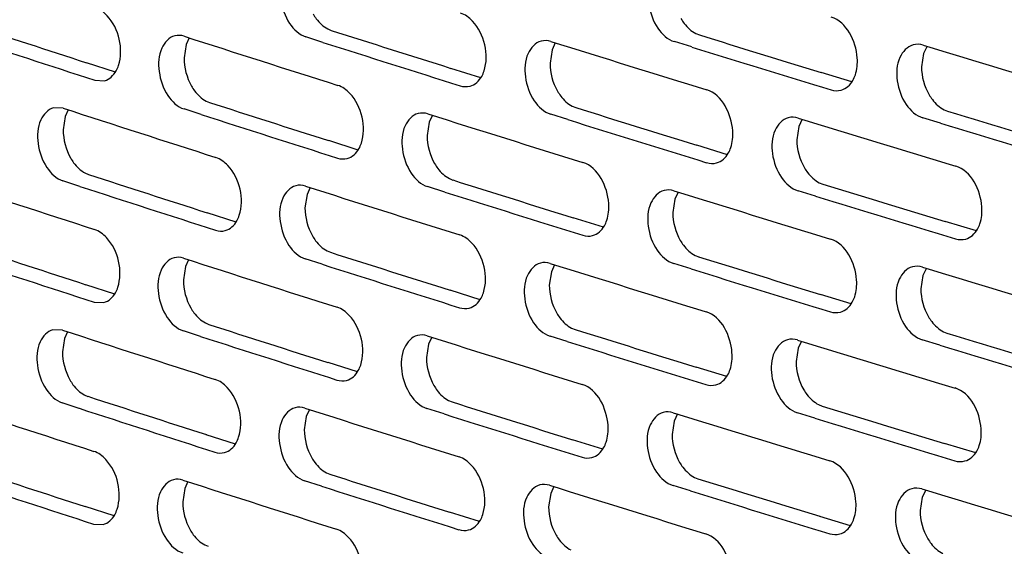
# Model space of a CAD drawing. Units: inches. Extents: x 0 to 141, y 0 to 109.
# Drawn here: x 123 to 125, y 72 to 73 of the extents above; entities that cross this region are included whole.
import ezdxf

# ---------------------------------------------------------------- set-up
doc = ezdxf.new("R2010")
doc.units = ezdxf.units.IN
doc.header["$LTSCALE"] = 0.605
doc.header["$MEASUREMENT"] = 0
doc.layers.get('0').update_dxf_attribs({"linetype": 'CONTINUOUS'})

msp = doc.modelspace()

# ---------------------------------------------------------------- linework, layer by layer
at = {"color": 7, "linetype": 'Continuous'}
for p, q in [((123.7188, 73.2786), (123.7259, 73.2757)), ((123.432, 73.2602), (123.4255, 73.2461)), ((123.709, 73.2508), (123.6736, 73.262)), ((124.4727, 73.2412), (124.4368, 73.2523)), ((124.4812, 73.2691), (124.4885, 73.2661)), ((123.4255, 73.2461), (123.4214, 73.2186)), ((124.1834, 73.2353), (124.1792, 73.2078)), ((124.1902, 73.2499), (124.1834, 73.2353)), ((124.9601, 73.2426), (124.953, 73.2277)), ((124.953, 73.2277), (124.9487, 73.2002)), ((123.2791, 73.1891), (123.2195, 73.2085)), ((124.0359, 73.1774), (123.9741, 73.1969)), ((123.2368, 73.1723), (123.2566, 73.1714)), ((124.8045, 73.1688), (124.7405, 73.1884)), ((123.4668, 73.1292), (123.4739, 73.1262)), ((123.1708, 73.1144), (123.1512, 73.1152)), ((123.1814, 73.111), (123.1751, 73.0971)), ((123.4565, 73.1013), (123.4213, 73.1127)), ((124.2253, 73.1186), (124.2325, 73.1157)), ((124.9955, 73.1111), (125.0028, 73.1082)), ((123.1751, 73.0971), (123.171, 73.0696)), ((123.9357, 73.0997), (123.929, 73.0853)), ((124.2164, 73.0907), (124.1806, 73.1019)), ((124.7017, 73.0914), (124.6947, 73.0766)), ((124.988, 73.0832), (124.9516, 73.0942)), ((123.929, 73.0853), (123.9248, 73.0578)), ((124.6947, 73.0766), (124.6904, 73.0491)), ((123.7819, 73.0277), (123.7208, 73.0471)), ((124.5466, 73.018), (124.4833, 73.0376)), ((123.2161, 72.9801), (123.2232, 72.9771)), ((123.9707, 72.9685), (123.9779, 72.9655)), ((123.2054, 72.9522), (123.1704, 72.9636)), ((123.6825, 72.9498), (123.6759, 72.9356)), ((123.9613, 72.9406), (123.9257, 72.9518)), ((124.737, 72.96), (124.7443, 72.957)), ((123.6759, 72.9356), (123.6717, 72.9081)), ((124.4377, 72.9258), (124.4334, 72.8983)), ((124.4446, 72.9405), (124.4377, 72.9258)), ((124.729, 72.932), (124.6929, 72.9431)), ((123.5291, 72.8783), (123.4688, 72.8977)), ((124.2899, 72.8675), (124.2273, 72.8871)), ((125.0624, 72.86), (124.9976, 72.8796)), ((123.7076, 72.7908), (123.6722, 72.8021)), ((123.7174, 72.8187), (123.7245, 72.8157)), ((124.4798, 72.8092), (124.4871, 72.8062)), ((123.4241, 72.7862), (123.42, 72.7587)), ((123.4306, 72.8003), (123.4241, 72.7862)), ((124.1888, 72.79), (124.182, 72.7754)), ((124.4713, 72.7812), (124.4354, 72.7924)), ((124.9587, 72.7827), (124.9516, 72.7678)), ((124.182, 72.7754), (124.1778, 72.7479)), ((124.9516, 72.7678), (124.9473, 72.7402)), ((123.2777, 72.7292), (123.2181, 72.7486)), ((124.0345, 72.7175), (123.9727, 72.737)), ((124.8031, 72.7088), (124.7391, 72.7285)), ((123.2354, 72.7123), (123.2551, 72.7115)), ((123.4654, 72.6693), (123.4725, 72.6663)), ((123.1694, 72.6545), (123.1497, 72.6553)), ((123.18, 72.6511), (123.1737, 72.6371)), ((123.4551, 72.6414), (123.4199, 72.6527)), ((123.9342, 72.6398), (123.9276, 72.6254)), ((124.215, 72.6308), (124.1792, 72.642)), ((124.2239, 72.6587), (124.2311, 72.6557)), ((124.9941, 72.6512), (125.0014, 72.6483)), ((123.1737, 72.6371), (123.1695, 72.6096)), ((123.9276, 72.6254), (123.9234, 72.5978)), ((124.7003, 72.6315), (124.6933, 72.6167)), ((124.9865, 72.6233), (124.9502, 72.6343)), ((124.6933, 72.6167), (124.689, 72.5891)), ((123.7805, 72.5677), (123.7194, 72.5872)), ((124.5451, 72.5581), (124.4819, 72.5776)), ((123.2147, 72.5202), (123.2218, 72.5172)), ((123.204, 72.4923), (123.169, 72.5037)), ((123.9693, 72.5086), (123.9765, 72.5056)), ((124.7356, 72.5001), (124.7429, 72.4971)), ((123.681, 72.4899), (123.6745, 72.4756)), ((123.9599, 72.4807), (123.9243, 72.4919)), ((124.4432, 72.4806), (124.4363, 72.4659)), ((124.7276, 72.4721), (124.6915, 72.4832)), ((123.6745, 72.4756), (123.6703, 72.4481)), ((124.4363, 72.4659), (124.432, 72.4384)), ((123.5277, 72.4183), (123.4674, 72.4377)), ((124.2885, 72.4076), (124.2259, 72.4272)), ((125.061, 72.4), (124.9962, 72.4197)), ((123.716, 72.3588), (123.7231, 72.3558)), ((123.4292, 72.3404), (123.4227, 72.3263)), ((123.7062, 72.3309), (123.6708, 72.3422)), ((124.4784, 72.3492), (124.4856, 72.3463)), ((123.4227, 72.3263), (123.4186, 72.2988)), ((124.1806, 72.3155), (124.1764, 72.288)), ((124.1874, 72.33), (124.1806, 72.3155)), ((124.4699, 72.3213), (124.434, 72.3325)), ((124.9573, 72.3228), (124.9502, 72.3079)), ((124.9502, 72.3079), (124.9459, 72.2803)), ((123.2763, 72.2693), (123.2167, 72.2886)), ((124.0331, 72.2575), (123.9713, 72.277)), ((123.234, 72.2524), (123.2537, 72.2516)), ((124.8017, 72.2489), (124.7377, 72.2685)), ((123.464, 72.2093), (123.4711, 72.2064))]:
    msp.add_line(p, q, dxfattribs=at)
for centre, radius, start, end in [((152.1012, 162.0795), 93.4463, 251.839046, 251.996624), ((153.251, 165.8791), 97.1963, 252.31598, 252.469478), ((152.1555, 162.3944), 93.7917, 251.861693, 252.041448), ((152.8966, 164.8387), 96.2019, 252.158501, 252.357334), ((153.3055, 166.2019), 97.5493, 252.338037, 252.513146), ((154.039, 168.6882), 99.9971, 252.627194, 252.820963), ((154.3889, 169.7435), 101.0045, 252.780661, 252.930276), ((154.4435, 170.074), 101.3649, 252.802157, 252.972844), ((155.1687, 172.6), 103.8482, 253.084031, 253.27298), ((152.5127, 163.4168), 94.9498, 251.999533, 252.200109), ((152.8685, 164.4519), 95.9397, 252.158393, 252.313229), ((154.0105, 168.295), 99.7288, 252.627091, 252.77798), ((155.166, 172.2873), 103.6644, 253.083979, 253.252031), ((152.923, 164.7721), 96.2902, 252.180644, 252.357276), ((153.6591, 167.2446), 98.7257, 252.472309, 252.667738), ((154.0651, 168.623), 100.0868, 252.648772, 252.820908), ((154.7932, 171.136), 102.5586, 252.933034, 253.123563), ((155.1945, 172.5363), 103.9392, 253.105071, 253.272927), ((152.1275, 162.0022), 93.7044, 251.839157, 252.041508), ((152.4848, 163.032), 94.6896, 251.999423, 252.155619), ((153.6307, 166.8536), 98.4594, 252.472205, 252.624388), ((152.5392, 163.3496), 95.0376, 252.02187, 252.200051), ((153.2778, 165.8081), 97.4605, 252.316086, 252.513202), ((154.7644, 170.7388), 102.2863, 252.932934, 253.081298), ((153.6853, 167.179), 98.8149, 252.494072, 252.667683), ((154.4161, 169.6787), 101.2748, 252.780761, 252.972898), ((154.8191, 171.0718), 102.6491, 252.95425, 253.12351), ((152.0998, 161.6196), 93.4463, 251.839046, 251.996624), ((152.1541, 161.9345), 93.7917, 251.861693, 252.041448), ((152.8952, 164.3788), 96.2019, 252.158501, 252.357334), ((153.2496, 165.4191), 97.1963, 252.31598, 252.469478), ((154.3875, 169.2836), 101.0045, 252.780661, 252.930276), ((153.3041, 165.742), 97.5493, 252.338037, 252.513146), ((154.0376, 168.2282), 99.9971, 252.627194, 252.820963), ((155.1673, 172.1401), 103.8482, 253.084031, 253.27298), ((154.4421, 169.6141), 101.3649, 252.802157, 252.972844), ((152.8671, 163.9919), 95.9397, 252.158393, 252.313229), ((152.5113, 162.9568), 94.9498, 251.999533, 252.200109), ((152.9216, 164.3122), 96.2902, 252.180644, 252.357276), ((153.6577, 166.7847), 98.7257, 252.472309, 252.667738), ((154.0091, 167.8351), 99.7288, 252.627091, 252.77798), ((155.1646, 171.8273), 103.6644, 253.083979, 253.252031), ((154.0637, 168.1631), 100.0868, 252.648772, 252.820908), ((154.7917, 170.6761), 102.5586, 252.933034, 253.123563), ((155.1931, 172.0764), 103.9392, 253.105071, 253.272927), ((152.4834, 162.5721), 94.6896, 251.999423, 252.155619), ((152.1261, 161.5423), 93.7044, 251.839157, 252.041508), ((153.6293, 166.3936), 98.4594, 252.472205, 252.624388), ((154.763, 170.2789), 102.2863, 252.932934, 253.081298), ((152.5377, 162.8897), 95.0376, 252.02187, 252.200051), ((153.2764, 165.3482), 97.4605, 252.316086, 252.513202), ((153.6839, 166.719), 98.8149, 252.494072, 252.667683), ((154.4147, 169.2188), 101.2748, 252.780761, 252.972898), ((154.8177, 170.6119), 102.6491, 252.95425, 253.12351), ((152.0984, 161.1597), 93.4463, 251.839046, 251.996624), ((153.2482, 164.9592), 97.1963, 252.31598, 252.469478), ((152.1527, 161.4746), 93.7917, 251.861693, 252.041448), ((152.8938, 163.9189), 96.2019, 252.158501, 252.357334), ((154.3861, 168.8236), 101.0045, 252.780661, 252.930276), ((153.3027, 165.282), 97.5493, 252.338037, 252.513146), ((154.0362, 167.7683), 99.9971, 252.627194, 252.820963), ((154.4407, 169.1541), 101.3649, 252.802157, 252.972844), ((155.1659, 171.6802), 103.8482, 253.084031, 253.27298)]:
    msp.add_arc(centre, radius, start, end, dxfattribs=at)
for points, knots in [([(123.654, 73.4136), (123.6421, 73.4105), (123.6204, 73.3855), (123.6189, 73.3376), (123.6345, 73.2909), (123.6597, 73.2665), (123.6736, 73.262)], [0, 0, 0, 0, 0.202347, 0.47033, 0.759897, 1, 1, 1, 1]), ([(124.4167, 73.4037), (124.4047, 73.4005), (124.3828, 73.3755), (124.3813, 73.3275), (124.3972, 73.2808), (124.4228, 73.2566), (124.4368, 73.2523)], [0, 0, 0, 0, 0.203786, 0.470954, 0.759314, 1, 1, 1, 1]), ([(123.2855, 73.2031), (123.2963, 73.2366), (123.2839, 73.2915), (123.2468, 73.32), (123.2373, 73.323)], [0, 0, 0, 0, 0.778421, 1, 1, 1, 1]), ([(123.6885, 73.3097), (123.6905, 73.3062), (123.6984, 73.2941), (123.7094, 73.2835), (123.7188, 73.2786)], [0, 0, 0, 0, 0.273069, 1, 1, 1, 1]), ([(124.0427, 73.1918), (124.0536, 73.2252), (124.0409, 73.2804), (124.0033, 73.3085), (123.9937, 73.3115)], [0, 0, 0, 0, 0.776875, 1, 1, 1, 1]), ([(124.4504, 73.3), (124.4525, 73.2966), (124.4605, 73.2844), (124.4717, 73.2739), (124.4812, 73.2691)], [0, 0, 0, 0, 0.272301, 1, 1, 1, 1]), ([(124.8116, 73.1836), (124.8153, 73.1947), (124.8199, 73.2394), (124.7937, 73.2933), (124.7618, 73.3031)], [0, 0, 0, 0, 0.260086, 1, 1, 1, 1]), ([(123.4019, 73.2642), (123.39, 73.2612), (123.3684, 73.2362), (123.3669, 73.1884), (123.3824, 73.1417), (123.4074, 73.1171), (123.4213, 73.1127)], [0, 0, 0, 0, 0.201861, 0.470119, 0.760093, 1, 1, 1, 1]), ([(124.1607, 73.2533), (124.1487, 73.2502), (124.1269, 73.2252), (124.1254, 73.1772), (124.1412, 73.1305), (124.1666, 73.1063), (124.1806, 73.1019)], [0, 0, 0, 0, 0.203309, 0.470747, 0.759508, 1, 1, 1, 1]), ([(124.9311, 73.2455), (124.9191, 73.2422), (124.8971, 73.2173), (124.8955, 73.1692), (124.9118, 73.1225), (124.9375, 73.0985), (124.9516, 73.0942)], [0, 0, 0, 0, 0.204729, 0.471365, 0.758931, 1, 1, 1, 1]), ([(123.2566, 73.1714), (123.2667, 73.174), (123.2788, 73.1856), (123.2842, 73.1991), (123.2855, 73.2031)], [0, 0, 0, 0, 0.712766, 1, 1, 1, 1]), ([(124.0135, 73.1601), (124.0236, 73.1627), (124.0359, 73.1743), (124.0414, 73.1878), (124.0427, 73.1918)], [0, 0, 0, 0, 0.714446, 1, 1, 1, 1]), ([(124.7822, 73.1518), (124.7924, 73.1546), (124.8047, 73.166), (124.8103, 73.1796), (124.8116, 73.1836)], [0, 0, 0, 0, 0.716069, 1, 1, 1, 1]), ([(123.4367, 73.1603), (123.4386, 73.1568), (123.4465, 73.1447), (123.4574, 73.1341), (123.4668, 73.1292)], [0, 0, 0, 0, 0.273328, 1, 1, 1, 1]), ([(123.7885, 73.0419), (123.7994, 73.0754), (123.7868, 73.1305), (123.7493, 73.1587), (123.7397, 73.1617)], [0, 0, 0, 0, 0.777389, 1, 1, 1, 1]), ([(124.1947, 73.1496), (124.1967, 73.1461), (124.2047, 73.134), (124.2158, 73.1234), (124.2253, 73.1186)], [0, 0, 0, 0, 0.272555, 1, 1, 1, 1]), ([(124.5535, 73.0327), (124.5572, 73.0438), (124.5618, 73.0884), (124.5359, 73.1424), (124.504, 73.1523)], [0, 0, 0, 0, 0.260205, 1, 1, 1, 1]), ([(124.9644, 73.142), (124.9665, 73.1386), (124.9747, 73.1264), (124.986, 73.1159), (124.9955, 73.1111)], [0, 0, 0, 0, 0.271796, 1, 1, 1, 1]), ([(123.1512, 73.1152), (123.1393, 73.1122), (123.1177, 73.0872), (123.1163, 73.0395), (123.1316, 72.9928), (123.1565, 72.9681), (123.1704, 72.9636)], [0, 0, 0, 0, 0.201373, 0.469907, 0.76029, 1, 1, 1, 1]), ([(123.906, 73.1033), (123.894, 73.1002), (123.8723, 73.0752), (123.8708, 73.0273), (123.8865, 72.9806), (123.9118, 72.9562), (123.9257, 72.9518)], [0, 0, 0, 0, 0.20283, 0.470539, 0.759702, 1, 1, 1, 1]), ([(124.6725, 73.0945), (124.6605, 73.0912), (124.6386, 73.0663), (124.637, 73.0182), (124.6532, 72.9715), (124.6788, 72.9474), (124.6929, 72.9431)], [0, 0, 0, 0, 0.204259, 0.47116, 0.759122, 1, 1, 1, 1]), ([(123.7594, 73.0102), (123.7695, 73.0129), (123.7818, 73.0244), (123.7872, 73.0379), (123.7885, 73.0419)], [0, 0, 0, 0, 0.713892, 1, 1, 1, 1]), ([(124.5242, 73.0009), (124.5344, 73.0036), (124.5467, 73.0151), (124.5522, 73.0287), (124.5535, 73.0327)], [0, 0, 0, 0, 0.715534, 1, 1, 1, 1]), ([(123.1862, 73.0112), (123.1881, 73.0078), (123.1959, 72.9956), (123.2068, 72.985), (123.2161, 72.9801)], [0, 0, 0, 0, 0.273589, 1, 1, 1, 1]), ([(123.5357, 72.8924), (123.5465, 72.9259), (123.534, 72.9808), (123.4967, 73.0092), (123.4871, 73.0123)], [0, 0, 0, 0, 0.777904, 1, 1, 1, 1]), ([(123.9402, 72.9995), (123.9422, 72.9961), (123.9502, 72.9839), (123.9613, 72.9733), (123.9707, 72.9685)], [0, 0, 0, 0, 0.272811, 1, 1, 1, 1]), ([(124.2968, 72.8821), (124.3004, 72.8932), (124.305, 72.9378), (124.2793, 72.9918), (124.2475, 73.0018)], [0, 0, 0, 0, 0.260325, 1, 1, 1, 1]), ([(124.7061, 72.9909), (124.7081, 72.9874), (124.7163, 72.9753), (124.7275, 72.9648), (124.737, 72.96)], [0, 0, 0, 0, 0.272048, 1, 1, 1, 1]), ([(125.0695, 72.8749), (125.0733, 72.8861), (125.078, 72.9307), (125.0515, 72.9847), (125.0195, 72.9944)], [0, 0, 0, 0, 0.259968, 1, 1, 1, 1]), ([(123.6526, 72.9536), (123.6407, 72.9505), (123.619, 72.9256), (123.6175, 72.8777), (123.6331, 72.831), (123.6583, 72.8065), (123.6722, 72.8021)], [0, 0, 0, 0, 0.202347, 0.47033, 0.759897, 1, 1, 1, 1]), ([(124.4153, 72.9438), (124.4033, 72.9405), (124.3814, 72.9156), (124.3798, 72.8676), (124.3958, 72.8209), (124.4214, 72.7967), (124.4354, 72.7924)], [0, 0, 0, 0, 0.203786, 0.470954, 0.759314, 1, 1, 1, 1]), ([(123.5066, 72.8607), (123.5167, 72.8633), (123.5289, 72.8749), (123.5344, 72.8884), (123.5357, 72.8924)], [0, 0, 0, 0, 0.713332, 1, 1, 1, 1]), ([(124.2675, 72.8503), (124.2777, 72.8531), (124.2899, 72.8645), (124.2954, 72.8781), (124.2968, 72.8821)], [0, 0, 0, 0, 0.714993, 1, 1, 1, 1]), ([(125.0401, 72.8431), (125.0503, 72.8459), (125.0626, 72.8574), (125.0682, 72.8709), (125.0695, 72.8749)], [0, 0, 0, 0, 0.716599, 1, 1, 1, 1]), ([(123.2841, 72.7432), (123.2949, 72.7767), (123.2825, 72.8316), (123.2454, 72.86), (123.2359, 72.8631)], [0, 0, 0, 0, 0.778421, 1, 1, 1, 1]), ([(123.6871, 72.8498), (123.6891, 72.8463), (123.697, 72.8341), (123.708, 72.8236), (123.7174, 72.8187)], [0, 0, 0, 0, 0.273069, 1, 1, 1, 1]), ([(124.0413, 72.7319), (124.0522, 72.7653), (124.0394, 72.8205), (124.0019, 72.8486), (123.9923, 72.8516)], [0, 0, 0, 0, 0.776875, 1, 1, 1, 1]), ([(124.8102, 72.7237), (124.8139, 72.7348), (124.8185, 72.7794), (124.7923, 72.8334), (124.7604, 72.8432)], [0, 0, 0, 0, 0.260086, 1, 1, 1, 1]), ([(124.449, 72.8401), (124.451, 72.8367), (124.4591, 72.8245), (124.4703, 72.814), (124.4798, 72.8092)], [0, 0, 0, 0, 0.272301, 1, 1, 1, 1]), ([(123.4005, 72.8043), (123.3886, 72.8013), (123.367, 72.7763), (123.3655, 72.7285), (123.381, 72.6818), (123.406, 72.6572), (123.4199, 72.6527)], [0, 0, 0, 0, 0.201861, 0.470119, 0.760093, 1, 1, 1, 1]), ([(124.1593, 72.7934), (124.1473, 72.7902), (124.1255, 72.7653), (124.124, 72.7173), (124.1398, 72.6706), (124.1652, 72.6463), (124.1792, 72.642)], [0, 0, 0, 0, 0.203309, 0.470747, 0.759508, 1, 1, 1, 1]), ([(124.9297, 72.7856), (124.9177, 72.7823), (124.8957, 72.7574), (124.8941, 72.7092), (124.9104, 72.6626), (124.9361, 72.6386), (124.9502, 72.6343)], [0, 0, 0, 0, 0.204729, 0.471365, 0.758931, 1, 1, 1, 1]), ([(123.2551, 72.7115), (123.2653, 72.7141), (123.2774, 72.7257), (123.2828, 72.7392), (123.2841, 72.7432)], [0, 0, 0, 0, 0.712766, 1, 1, 1, 1]), ([(124.0121, 72.7001), (124.0222, 72.7028), (124.0345, 72.7143), (124.04, 72.7279), (124.0413, 72.7319)], [0, 0, 0, 0, 0.714446, 1, 1, 1, 1]), ([(124.7808, 72.6919), (124.791, 72.6946), (124.8033, 72.7061), (124.8089, 72.7197), (124.8102, 72.7237)], [0, 0, 0, 0, 0.716069, 1, 1, 1, 1]), ([(123.4353, 72.7004), (123.4372, 72.6969), (123.4451, 72.6847), (123.456, 72.6742), (123.4654, 72.6693)], [0, 0, 0, 0, 0.273328, 1, 1, 1, 1]), ([(123.7871, 72.582), (123.798, 72.6155), (123.7854, 72.6705), (123.7479, 72.6987), (123.7383, 72.7018)], [0, 0, 0, 0, 0.777389, 1, 1, 1, 1]), ([(124.1933, 72.6897), (124.1953, 72.6862), (124.2033, 72.674), (124.2144, 72.6635), (124.2239, 72.6587)], [0, 0, 0, 0, 0.272555, 1, 1, 1, 1]), ([(124.5521, 72.5727), (124.5558, 72.5839), (124.5604, 72.6285), (124.5345, 72.6825), (124.5026, 72.6923)], [0, 0, 0, 0, 0.260205, 1, 1, 1, 1]), ([(124.963, 72.6821), (124.9651, 72.6786), (124.9733, 72.6665), (124.9845, 72.656), (124.9941, 72.6512)], [0, 0, 0, 0, 0.271796, 1, 1, 1, 1]), ([(123.1497, 72.6553), (123.1379, 72.6523), (123.1163, 72.6273), (123.1149, 72.5796), (123.1302, 72.5329), (123.1551, 72.5082), (123.169, 72.5037)], [0, 0, 0, 0, 0.201373, 0.469907, 0.76029, 1, 1, 1, 1]), ([(123.9046, 72.6434), (123.8926, 72.6403), (123.8709, 72.6153), (123.8694, 72.5674), (123.8851, 72.5207), (123.9104, 72.4963), (123.9243, 72.4919)], [0, 0, 0, 0, 0.20283, 0.470539, 0.759702, 1, 1, 1, 1]), ([(124.6711, 72.6345), (124.6591, 72.6313), (124.6372, 72.6064), (124.6356, 72.5583), (124.6518, 72.5116), (124.6774, 72.4875), (124.6915, 72.4832)], [0, 0, 0, 0, 0.204259, 0.47116, 0.759122, 1, 1, 1, 1]), ([(123.758, 72.5503), (123.7681, 72.5529), (123.7804, 72.5645), (123.7858, 72.578), (123.7871, 72.582)], [0, 0, 0, 0, 0.713892, 1, 1, 1, 1]), ([(124.5228, 72.541), (124.533, 72.5437), (124.5453, 72.5552), (124.5508, 72.5688), (124.5521, 72.5727)], [0, 0, 0, 0, 0.715534, 1, 1, 1, 1]), ([(123.1847, 72.5513), (123.1867, 72.5479), (123.1945, 72.5357), (123.2054, 72.5251), (123.2147, 72.5202)], [0, 0, 0, 0, 0.273589, 1, 1, 1, 1]), ([(123.5343, 72.4325), (123.5451, 72.4659), (123.5326, 72.5209), (123.4953, 72.5493), (123.4857, 72.5523)], [0, 0, 0, 0, 0.777904, 1, 1, 1, 1]), ([(123.9388, 72.5396), (123.9408, 72.5361), (123.9488, 72.524), (123.9599, 72.5134), (123.9693, 72.5086)], [0, 0, 0, 0, 0.272811, 1, 1, 1, 1]), ([(124.2954, 72.4222), (124.299, 72.4333), (124.3036, 72.4779), (124.2779, 72.5319), (124.2461, 72.5418)], [0, 0, 0, 0, 0.260325, 1, 1, 1, 1]), ([(124.7047, 72.531), (124.7067, 72.5275), (124.7149, 72.5153), (124.7261, 72.5048), (124.7356, 72.5001)], [0, 0, 0, 0, 0.272048, 1, 1, 1, 1]), ([(125.0681, 72.415), (125.0719, 72.4261), (125.0765, 72.4708), (125.0501, 72.5248), (125.0181, 72.5345)], [0, 0, 0, 0, 0.259968, 1, 1, 1, 1]), ([(123.6512, 72.4937), (123.6393, 72.4906), (123.6176, 72.4656), (123.6161, 72.4178), (123.6317, 72.3711), (123.6569, 72.3466), (123.6708, 72.3422)], [0, 0, 0, 0, 0.202347, 0.47033, 0.759897, 1, 1, 1, 1]), ([(124.4138, 72.4838), (124.4018, 72.4806), (124.38, 72.4557), (124.3784, 72.4077), (124.3944, 72.361), (124.42, 72.3368), (124.434, 72.3325)], [0, 0, 0, 0, 0.203786, 0.470954, 0.759314, 1, 1, 1, 1]), ([(123.5052, 72.4008), (123.5153, 72.4034), (123.5275, 72.4149), (123.533, 72.4285), (123.5343, 72.4325)], [0, 0, 0, 0, 0.713332, 1, 1, 1, 1]), ([(124.2661, 72.3904), (124.2763, 72.3931), (124.2885, 72.4046), (124.294, 72.4182), (124.2954, 72.4222)], [0, 0, 0, 0, 0.714993, 1, 1, 1, 1]), ([(125.0387, 72.3832), (125.0489, 72.386), (125.0612, 72.3974), (125.0668, 72.411), (125.0681, 72.415)], [0, 0, 0, 0, 0.716599, 1, 1, 1, 1]), ([(123.2827, 72.2833), (123.2935, 72.3168), (123.2811, 72.3716), (123.244, 72.4001), (123.2345, 72.4032)], [0, 0, 0, 0, 0.778421, 1, 1, 1, 1]), ([(123.6857, 72.3899), (123.6877, 72.3864), (123.6956, 72.3742), (123.7066, 72.3637), (123.716, 72.3588)], [0, 0, 0, 0, 0.273069, 1, 1, 1, 1]), ([(124.0399, 72.272), (124.0508, 72.3054), (124.038, 72.3606), (124.0005, 72.3886), (123.9908, 72.3917)], [0, 0, 0, 0, 0.776875, 1, 1, 1, 1]), ([(124.4476, 72.3802), (124.4496, 72.3767), (124.4577, 72.3646), (124.4689, 72.3541), (124.4784, 72.3492)], [0, 0, 0, 0, 0.272301, 1, 1, 1, 1]), ([(124.8088, 72.2637), (124.8125, 72.2749), (124.8171, 72.3195), (124.7909, 72.3735), (124.759, 72.3833)], [0, 0, 0, 0, 0.260086, 1, 1, 1, 1]), ([(123.3991, 72.3444), (123.3872, 72.3413), (123.3656, 72.3163), (123.3641, 72.2686), (123.3796, 72.2219), (123.4046, 72.1973), (123.4185, 72.1928)], [0, 0, 0, 0, 0.201861, 0.470119, 0.760093, 1, 1, 1, 1]), ([(124.1579, 72.3335), (124.1459, 72.3303), (124.1241, 72.3054), (124.1225, 72.2574), (124.1384, 72.2107), (124.1638, 72.1864), (124.1778, 72.182)], [0, 0, 0, 0, 0.203309, 0.470747, 0.759508, 1, 1, 1, 1]), ([(124.9283, 72.3257), (124.9163, 72.3224), (124.8943, 72.2975), (124.8927, 72.2493), (124.909, 72.2026), (124.9347, 72.1787), (124.9488, 72.1744)], [0, 0, 0, 0, 0.204729, 0.471365, 0.758931, 1, 1, 1, 1]), ([(123.2537, 72.2516), (123.2639, 72.2542), (123.276, 72.2658), (123.2814, 72.2793), (123.2827, 72.2833)], [0, 0, 0, 0, 0.712766, 1, 1, 1, 1]), ([(124.0107, 72.2402), (124.0208, 72.2429), (124.0331, 72.2544), (124.0386, 72.268), (124.0399, 72.272)], [0, 0, 0, 0, 0.714446, 1, 1, 1, 1]), ([(124.7794, 72.2319), (124.7896, 72.2347), (124.8019, 72.2462), (124.8075, 72.2598), (124.8088, 72.2637)], [0, 0, 0, 0, 0.716069, 1, 1, 1, 1]), ([(123.4339, 72.2405), (123.4358, 72.237), (123.4437, 72.2248), (123.4546, 72.2142), (123.464, 72.2093)], [0, 0, 0, 0, 0.273328, 1, 1, 1, 1]), ([(123.7857, 72.1221), (123.7966, 72.1555), (123.784, 72.2106), (123.7465, 72.2388), (123.7369, 72.2419)], [0, 0, 0, 0, 0.777389, 1, 1, 1, 1]), ([(124.5507, 72.1128), (124.5544, 72.124), (124.559, 72.1686), (124.5331, 72.2226), (124.5012, 72.2324)], [0, 0, 0, 0, 0.260205, 1, 1, 1, 1]), ([(124.1919, 72.2298), (124.1939, 72.2263), (124.2019, 72.2141), (124.213, 72.2036), (124.2225, 72.1988)], [0, 0, 0, 0, 0.272555, 1, 1, 1, 1]), ([(124.9616, 72.2222), (124.9637, 72.2187), (124.9719, 72.2065), (124.9831, 72.1961), (124.9927, 72.1913)], [0, 0, 0, 0, 0.271796, 1, 1, 1, 1])]:
    msp.add_open_spline(points, degree=3, knots=knots, dxfattribs=at)
for points in [[(123.4218, 73.2635), (123.4155, 73.2655), (123.4083, 73.2659), (123.4019, 73.2642)], [(124.1811, 73.2527), (124.1746, 73.2547), (124.1672, 73.2551), (124.1607, 73.2533)], [(124.9521, 73.245), (124.9454, 73.2471), (124.9379, 73.2474), (124.9311, 73.2455)], [(123.4214, 73.2186), (123.4213, 73.1985), (123.4267, 73.1778), (123.4367, 73.1603)], [(124.1792, 73.2078), (124.1791, 73.1877), (124.1846, 73.167), (124.1947, 73.1496)], [(124.9487, 73.2002), (124.9486, 73.1801), (124.9543, 73.1593), (124.9644, 73.142)], [(123.9932, 73.1607), (123.9997, 73.1587), (124.0069, 73.1583), (124.0135, 73.1601)], [(124.7613, 73.1523), (124.768, 73.1503), (124.7755, 73.15), (124.7822, 73.1518)], [(123.9262, 73.1026), (123.9198, 73.1047), (123.9125, 73.105), (123.906, 73.1033)], [(124.6933, 73.0939), (124.6867, 73.096), (124.6792, 73.0963), (124.6725, 73.0945)], [(123.171, 73.0696), (123.1709, 73.0495), (123.1763, 73.0287), (123.1862, 73.0112)], [(123.9248, 73.0578), (123.9247, 73.0377), (123.9302, 73.0169), (123.9402, 72.9995)], [(124.6904, 73.0491), (124.6904, 73.029), (124.696, 73.0082), (124.7061, 72.9909)], [(123.7393, 73.0109), (123.7457, 73.0089), (123.7529, 73.0085), (123.7594, 73.0102)], [(124.5035, 73.0015), (124.5101, 72.9994), (124.5175, 72.9991), (124.5242, 73.0009)], [(123.6726, 72.9529), (123.6663, 72.9549), (123.659, 72.9553), (123.6526, 72.9536)], [(124.4358, 72.9432), (124.4293, 72.9452), (124.4219, 72.9455), (124.4153, 72.9438)], [(123.6717, 72.9081), (123.6717, 72.888), (123.6771, 72.8672), (123.6871, 72.8498)], [(124.4334, 72.8983), (124.4334, 72.8782), (124.4389, 72.8575), (124.449, 72.8401)], [(123.4867, 72.8615), (123.493, 72.8594), (123.5002, 72.859), (123.5066, 72.8607)], [(124.247, 72.851), (124.2535, 72.8489), (124.2609, 72.8486), (124.2675, 72.8503)], [(125.0191, 72.8436), (125.0258, 72.8415), (125.0333, 72.8413), (125.0401, 72.8431)], [(123.4204, 72.8035), (123.4141, 72.8056), (123.4069, 72.806), (123.4005, 72.8043)], [(124.1797, 72.7928), (124.1732, 72.7948), (124.1658, 72.7951), (124.1593, 72.7934)], [(124.9507, 72.7851), (124.944, 72.7871), (124.9365, 72.7874), (124.9297, 72.7856)], [(123.42, 72.7587), (123.4199, 72.7386), (123.4253, 72.7178), (123.4353, 72.7004)], [(124.1778, 72.7479), (124.1777, 72.7278), (124.1832, 72.7071), (124.1933, 72.6897)], [(124.9473, 72.7402), (124.9472, 72.7202), (124.9528, 72.6994), (124.963, 72.6821)], [(123.9918, 72.7008), (123.9982, 72.6988), (124.0055, 72.6984), (124.0121, 72.7001)], [(124.7599, 72.6924), (124.7666, 72.6904), (124.7741, 72.69), (124.7808, 72.6919)], [(123.9248, 72.6427), (123.9184, 72.6447), (123.9111, 72.6451), (123.9046, 72.6434)], [(124.6919, 72.634), (124.6853, 72.636), (124.6778, 72.6363), (124.6711, 72.6345)], [(123.1695, 72.6096), (123.1695, 72.5895), (123.1749, 72.5688), (123.1847, 72.5513)], [(123.9234, 72.5978), (123.9233, 72.5778), (123.9288, 72.557), (123.9388, 72.5396)], [(124.689, 72.5891), (124.6889, 72.5691), (124.6945, 72.5483), (124.7047, 72.531)], [(123.7379, 72.551), (123.7443, 72.549), (123.7515, 72.5486), (123.758, 72.5503)], [(124.5021, 72.5415), (124.5087, 72.5395), (124.5161, 72.5392), (124.5228, 72.541)], [(123.6712, 72.493), (123.6648, 72.495), (123.6576, 72.4954), (123.6512, 72.4937)], [(124.4344, 72.4833), (124.4279, 72.4853), (124.4205, 72.4856), (124.4138, 72.4838)], [(123.6703, 72.4481), (123.6703, 72.428), (123.6757, 72.4073), (123.6857, 72.3899)], [(124.432, 72.4384), (124.432, 72.4183), (124.4375, 72.3975), (124.4476, 72.3802)], [(123.4853, 72.4015), (123.4916, 72.3995), (123.4988, 72.3991), (123.5052, 72.4008)], [(124.2456, 72.391), (124.2521, 72.389), (124.2595, 72.3887), (124.2661, 72.3904)], [(125.0176, 72.3837), (125.0244, 72.3816), (125.0319, 72.3813), (125.0387, 72.3832)], [(123.419, 72.3436), (123.4127, 72.3456), (123.4055, 72.346), (123.3991, 72.3444)], [(124.1783, 72.3328), (124.1718, 72.3349), (124.1644, 72.3352), (124.1579, 72.3335)], [(124.9493, 72.3252), (124.9426, 72.3272), (124.9351, 72.3275), (124.9283, 72.3257)], [(123.4186, 72.2988), (123.4185, 72.2787), (123.4239, 72.2579), (123.4339, 72.2405)], [(124.1764, 72.288), (124.1763, 72.2679), (124.1818, 72.2471), (124.1919, 72.2298)], [(124.9459, 72.2803), (124.9458, 72.2602), (124.9514, 72.2395), (124.9616, 72.2222)], [(123.9904, 72.2409), (123.9968, 72.2389), (124.0041, 72.2385), (124.0107, 72.2402)], [(124.7585, 72.2325), (124.7652, 72.2304), (124.7727, 72.2301), (124.7794, 72.2319)]]:
    msp.add_open_spline(points, degree=3, dxfattribs=at)

doc.saveas('drawing.dxf')
